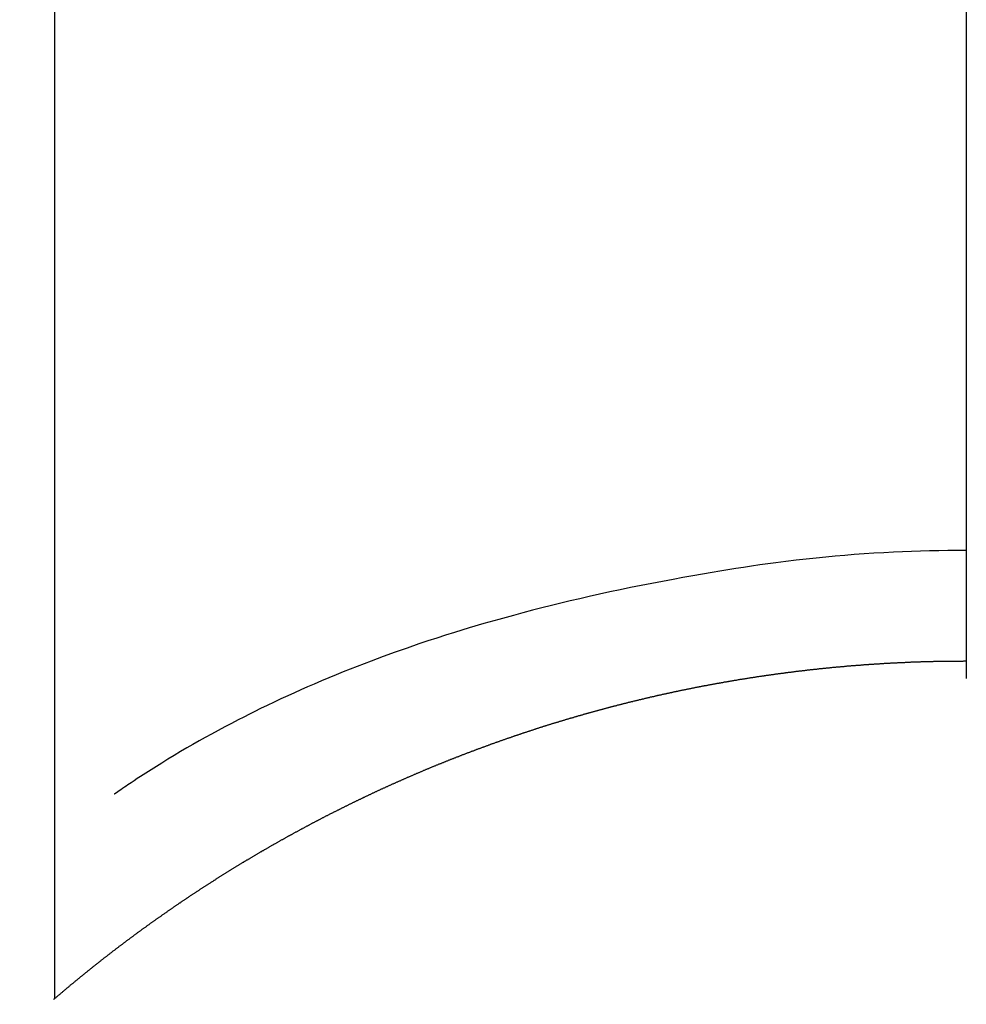
# Model space of a CAD drawing. Extents: x 27948 to 54421, y -11045 to -2175.
# Drawn here: x 44861 to 44868, y -3752 to -3743 of the extents above; entities that cross this region are included whole.
import ezdxf

# ---------------------------------------------------------------- set-up
doc = ezdxf.new("R2010")
doc.units = 0
doc.header["$LTSCALE"] = 50
doc.header["$MEASUREMENT"] = 0
doc.linetypes.add('CENTER2', pattern=[1.125, 0.75, -0.125, 0.125, -0.125])
doc.layers.get('0').update_dxf_attribs({"linetype": 'CONTINUOUS'})
doc.layers.add('150-機器', color=8, linetype='CONTINUOUS')
doc.layers.add('160-文字', color=254, linetype='CONTINUOUS')
doc.styles.add('KH001', font='txt')
doc.dimstyles.new('KH1xx030', dxfattribs={"dimscale": 30, "dimtxt": 2, "dimasz": 0.6, "dimexe": 0.3, "dimexo": 1.2, "dimgap": 0.5, "dimtad": 3, "dimdec": 1, "dimdsep": 46, "dimlunit": 6, "dimtxsty": 'KH001', "dimblk": 'DOT', "dimcen": 1, "dimdle": 1, "dimclrd": 256, "dimclre": 256, "dimclrt": 256, "dimadec": 0, "dimazin": 0, "dimtfac": 1, "dimtdec": 1, "dimtix": 1, "dimtmove": 2, "dimatfit": 3, "dimldrblk": 'CLOSEDBLANK', "dimfxl": 1, "dimtolj": 1, "dimtzin": 0, "dimlwd": -1, "dimlwe": -1, "dimarcsym": 0})

# ---------------------------------------------------------------- blocks, each defined once
blk = doc.blocks.new('F402_H')
at = {"layer": '150-機器', "color": 161, "linetype": 'CENTER2'}
blk.add_line((0, 136.0258), (0, -355.4157), dxfattribs=at)
at = {"layer": '150-機器', "color": 13, "linetype": 'Continuous'}
for p, q in [((-7.5094, -29.1098), (-7.5094, 2.6509)), ((-0.0004, -26.3292), (-0.0004, -26.3302))]:
    blk.add_line(p, q, dxfattribs=at)
for points in [[(-0.0004, -25.4206), (-0.0759, -25.4212), (-0.1515, -25.422), (-0.227, -25.423), (-0.3026, -25.4246), (-0.3766, -25.4266), (-0.4507, -25.4291), (-0.5247, -25.4321), (-0.5988, -25.4355), (-0.6799, -25.4397), (-0.7609, -25.4443), (-0.8419, -25.4496), (-0.9229, -25.4555), (-1.0013, -25.4619), (-1.0796, -25.469), (-1.1578, -25.4765), (-1.2361, -25.4844), (-1.3195, -25.4931), (-1.4028, -25.5022), (-1.486, -25.5119), (-1.5692, -25.5223), (-1.6356, -25.5312), (-1.702, -25.5405), (-1.7683, -25.5502), (-1.8345, -25.5602), (-1.8994, -25.5703), (-1.9642, -25.5806), (-2.029, -25.5912), (-2.0938, -25.6021), (-2.1739, -25.6159), (-2.254, -25.6299), (-2.334, -25.6443), (-2.414, -25.6589), (-2.5018, -25.6753), (-2.5897, -25.692), (-2.6774, -25.7091), (-2.765, -25.7268), (-2.8505, -25.7445), (-2.9358, -25.7627), (-3.021, -25.7814), (-3.1061, -25.8006), (-3.184, -25.8185), (-3.2619, -25.8367), (-3.3396, -25.8554), (-3.4173, -25.8744), (-3.4957, -25.8939), (-3.5741, -25.9139), (-3.6523, -25.9343), (-3.7305, -25.9552), (-3.8521, -25.9886), (-3.9735, -26.0232), (-4.0945, -26.059), (-4.2152, -26.0958), (-4.2887, -26.1188), (-4.3621, -26.1422), (-4.4353, -26.1661), (-4.5084, -26.1905), (-4.6071, -26.2244), (-4.7055, -26.2591), (-4.8036, -26.2947), (-4.9014, -26.3312), (-4.9591, -26.3531), (-5.0168, -26.3754), (-5.0743, -26.398), (-5.1317, -26.4209), (-5.1918, -26.4453), (-5.2517, -26.4701), (-5.3115, -26.4952), (-5.3711, -26.5207), (-5.4259, -26.5444), (-5.4806, -26.5684), (-5.5351, -26.5928), (-5.5895, -26.6174), (-5.6459, -26.6433), (-5.7021, -26.6695), (-5.7581, -26.6961), (-5.8139, -26.7231), (-5.86, -26.7459), (-5.9059, -26.769), (-5.9517, -26.7924), (-5.9975, -26.8159), (-6.053, -26.8446), (-6.1085, -26.8736), (-6.1638, -26.9029), (-6.2189, -26.9326), (-6.2695, -26.9604), (-6.32, -26.9887), (-6.3703, -27.0173), (-6.4203, -27.0463), (-6.4725, -27.0769), (-6.5245, -27.1079), (-6.5762, -27.1392), (-6.6278, -27.1709), (-6.6719, -27.1985), (-6.7158, -27.2263), (-6.7597, -27.2544), (-6.8033, -27.2826), (-6.8291, -27.2995), (-6.8548, -27.3164), (-6.8804, -27.3334), (-6.906, -27.3504), (-6.9208, -27.3603), (-6.9356, -27.3702), (-6.9503, -27.3801), (-6.9649, -27.3903), (-6.9769, -27.3991), (-6.989, -27.4078), (-7.0012, -27.4162), (-7.0138, -27.4243), (-7.015, -27.425), (-7.0162, -27.4258), (-7.0175, -27.4265), (-7.0187, -27.4272)], [(-7.5174, -29.1168), (-7.5134, -29.1128), (-7.5094, -29.1098), (-7.5054, -29.1068), (-7.5015, -29.1028), (-7.4975, -29.0998), (-7.4935, -29.0958), (-7.4895, -29.0928), (-7.4855, -29.0898), (-7.4815, -29.0858), (-7.4775, -29.0829), (-7.4735, -29.0799), (-7.4695, -29.0759), (-7.4656, -29.0729), (-7.4616, -29.0689), (-7.4576, -29.0659), (-7.4536, -29.0629), (-7.4496, -29.0589), (-7.4456, -29.0559), (-7.4416, -29.0519), (-7.4376, -29.0489), (-7.4336, -29.046), (-7.4297, -29.042), (-7.4257, -29.039), (-7.4217, -29.036), (-7.4177, -29.032), (-7.4137, -29.029), (-7.4097, -29.025), (-7.4057, -29.022), (-7.4017, -29.019), (-7.3977, -29.015), (-7.3937, -29.012), (-7.3898, -29.009), (-7.3858, -29.0051), (-7.3818, -29.0021), (-7.3778, -28.9981), (-7.3738, -28.9951), (-7.3698, -28.9921), (-7.3658, -28.9881), (-7.3618, -28.9851), (-7.3568, -28.9821), (-7.3529, -28.9781), (-7.3489, -28.9751), (-7.3449, -28.9721), (-7.3409, -28.9682), (-7.3369, -28.9652), (-7.3329, -28.9622), (-7.3289, -28.9582), (-7.3249, -28.9552), (-7.3209, -28.9522), (-7.3169, -28.9482), (-7.313, -28.9452), (-7.309, -28.9422), (-7.305, -28.9382), (-7.301, -28.9352), (-7.297, -28.9323), (-7.293, -28.9293), (-7.289, -28.9253), (-7.285, -28.9223), (-7.281, -28.9193), (-7.2761, -28.9153), (-7.2721, -28.9123), (-7.2681, -28.9093), (-7.2641, -28.9053), (-7.2601, -28.9023), (-7.2561, -28.8993), (-7.2521, -28.8963), (-7.2481, -28.8924), (-7.2441, -28.8894), (-7.2402, -28.8864), (-7.2362, -28.8824), (-7.2322, -28.8794), (-7.2282, -28.8764), (-7.2232, -28.8734), (-7.2192, -28.8694), (-7.2152, -28.8664), (-7.2112, -28.8634), (-7.2072, -28.8594), (-7.2033, -28.8565), (-7.1993, -28.8535), (-7.1953, -28.8505), (-7.1913, -28.8465), (-7.1873, -28.8435), (-7.1833, -28.8405), (-7.1783, -28.8375), (-7.1743, -28.8335), (-7.1703, -28.8305), (-7.1663, -28.8275), (-7.1624, -28.8245), (-7.1584, -28.8205), (-7.1544, -28.8176), (-7.1504, -28.8146), (-7.1464, -28.8116), (-7.1414, -28.8076), (-7.1374, -28.8046), (-7.1334, -28.8016), (-7.1294, -28.7986), (-7.1255, -28.7946), (-7.1215, -28.7916), (-7.1175, -28.7886), (-7.1135, -28.7856), (-7.1095, -28.7817), (-7.1045, -28.7787), (-7.1005, -28.7757), (-7.0965, -28.7727), (-7.0925, -28.7687), (-7.0886, -28.7657), (-7.0846, -28.7627), (-7.0806, -28.7597), (-7.0756, -28.7567), (-7.0716, -28.7527), (-7.0676, -28.7497), (-7.0636, -28.7467), (-7.0596, -28.7438), (-7.0556, -28.7408), (-7.0517, -28.7368), (-7.0467, -28.7338), (-7.0427, -28.7308), (-7.0387, -28.7278), (-7.0347, -28.7248), (-7.0307, -28.7208), (-7.0267, -28.7178), (-7.0227, -28.7148), (-7.0177, -28.7118), (-7.0138, -28.7088), (-7.0098, -28.7049), (-7.0058, -28.7019), (-7.0018, -28.6989), (-6.9978, -28.6959), (-6.9928, -28.6929), (-6.9888, -28.6899), (-6.9848, -28.6859), (-6.9808, -28.6829), (-6.9769, -28.6799), (-6.9729, -28.6769), (-6.9679, -28.6739), (-6.9639, -28.6709), (-6.9599, -28.667), (-6.9559, -28.664), (-6.9519, -28.661), (-6.9479, -28.658), (-6.9429, -28.655), (-6.939, -28.652), (-6.935, -28.648), (-6.931, -28.645), (-6.927, -28.642), (-6.922, -28.639), (-6.918, -28.636), (-6.914, -28.633), (-6.91, -28.6301), (-6.906, -28.6261), (-6.9011, -28.6231), (-6.8971, -28.6201), (-6.8931, -28.6171), (-6.8891, -28.6141), (-6.8851, -28.6111), (-6.8801, -28.6081), (-6.8761, -28.6051), (-6.8721, -28.6011), (-6.8681, -28.5981), (-6.8642, -28.5951), (-6.8592, -28.5922), (-6.8552, -28.5892), (-6.8512, -28.5862), (-6.8472, -28.5832), (-6.8432, -28.5802), (-6.8382, -28.5772), (-6.8342, -28.5732), (-6.8302, -28.5702), (-6.8263, -28.5672), (-6.8213, -28.5642), (-6.8173, -28.5612), (-6.8133, -28.5582), (-6.8093, -28.5553), (-6.8053, -28.5523), (-6.8003, -28.5493), (-6.7963, -28.5463), (-6.7923, -28.5423), (-6.7884, -28.5393), (-6.7834, -28.5363), (-6.7794, -28.5333), (-6.7754, -28.5303), (-6.7714, -28.5273), (-6.7664, -28.5243), (-6.7624, -28.5213), (-6.7584, -28.5184), (-6.7544, -28.5154), (-6.7495, -28.5124), (-6.7455, -28.5094), (-6.7415, -28.5064), (-6.7375, -28.5034), (-6.7325, -28.4994), (-6.7285, -28.4964), (-6.7245, -28.4934), (-6.7205, -28.4904), (-6.7155, -28.4874), (-6.7116, -28.4844), (-6.7076, -28.4814), (-6.7036, -28.4785), (-6.6986, -28.4755), (-6.6946, -28.4725), (-6.6906, -28.4695), (-6.6866, -28.4665), (-6.6816, -28.4635), (-6.6776, -28.4605), (-6.6737, -28.4575), (-6.6687, -28.4545), (-6.6647, -28.4515), (-6.6607, -28.4485), (-6.6567, -28.4455), (-6.6517, -28.4426), (-6.6477, -28.4396), (-6.6437, -28.4366), (-6.6387, -28.4336), (-6.6348, -28.4306), (-6.6308, -28.4276), (-6.6268, -28.4246), (-6.6218, -28.4216), (-6.6178, -28.4186), (-6.6138, -28.4156), (-6.6088, -28.4126), (-6.6048, -28.4096), (-6.6008, -28.4066), (-6.5969, -28.4037), (-6.5919, -28.4007), (-6.5879, -28.3977), (-6.5839, -28.3947), (-6.5789, -28.3917), (-6.5749, -28.3887), (-6.5709, -28.3857), (-6.5659, -28.3827), (-6.562, -28.3797), (-6.558, -28.3767), (-6.554, -28.3737), (-6.549, -28.3707), (-6.545, -28.3678), (-6.541, -28.3648), (-6.536, -28.3618), (-6.532, -28.3588), (-6.528, -28.3558), (-6.5231, -28.3528), (-6.5191, -28.3498), (-6.5151, -28.3468), (-6.5101, -28.3438), (-6.5061, -28.3408), (-6.5021, -28.3378), (-6.4971, -28.3348), (-6.4931, -28.3318), (-6.4891, -28.3289), (-6.4842, -28.3259), (-6.4802, -28.3229), (-6.4762, -28.3209), (-6.4712, -28.3179), (-6.4672, -28.3149), (-6.4632, -28.3119), (-6.4582, -28.3089), (-6.4542, -28.3059), (-6.4502, -28.3029), (-6.4453, -28.2999), (-6.4413, -28.2969), (-6.4373, -28.2939), (-6.4323, -28.291), (-6.4283, -28.288), (-6.4243, -28.285), (-6.4193, -28.282), (-6.4153, -28.28), (-6.4114, -28.277), (-6.4064, -28.274), (-6.4024, -28.271), (-6.3974, -28.268), (-6.3934, -28.265), (-6.3894, -28.262), (-6.3844, -28.259), (-6.3804, -28.256), (-6.3764, -28.2531), (-6.3715, -28.2501), (-6.3675, -28.2481), (-6.3635, -28.2451), (-6.3585, -28.2421), (-6.3545, -28.2391), (-6.3495, -28.2361), (-6.3455, -28.2331), (-6.3415, -28.2301), (-6.3366, -28.2271), (-6.3326, -28.2251), (-6.3286, -28.2221), (-6.3236, -28.2191), (-6.3196, -28.2162), (-6.3146, -28.2132), (-6.3106, -28.2102), (-6.3066, -28.2072), (-6.3016, -28.2042), (-6.2977, -28.2022), (-6.2927, -28.1992), (-6.2887, -28.1962), (-6.2847, -28.1932), (-6.2797, -28.1902), (-6.2757, -28.1872), (-6.2707, -28.1842), (-6.2667, -28.1822), (-6.2627, -28.1793), (-6.2578, -28.1763), (-6.2538, -28.1733), (-6.2488, -28.1703), (-6.2448, -28.1673), (-6.2408, -28.1653), (-6.2358, -28.1623), (-6.2318, -28.1593), (-6.2268, -28.1563), (-6.2229, -28.1533), (-6.2189, -28.1503), (-6.2139, -28.1483), (-6.2099, -28.1453), (-6.2049, -28.1423), (-6.2009, -28.1394), (-6.1969, -28.1364), (-6.1919, -28.1344), (-6.1879, -28.1314), (-6.183, -28.1284), (-6.179, -28.1254), (-6.174, -28.1224), (-6.17, -28.1194), (-6.166, -28.1174), (-6.161, -28.1144), (-6.157, -28.1114), (-6.152, -28.1084), (-6.1481, -28.1054), (-6.1431, -28.1035), (-6.1391, -28.1005), (-6.1351, -28.0975), (-6.1301, -28.0945), (-6.1261, -28.0925), (-6.1211, -28.0895), (-6.1171, -28.0865), (-6.1121, -28.0835), (-6.1082, -28.0805), (-6.1032, -28.0785), (-6.0992, -28.0755), (-6.0952, -28.0725), (-6.0902, -28.0695), (-6.0862, -28.0675), (-6.0812, -28.0646), (-6.0772, -28.0616), (-6.0723, -28.0586), (-6.0683, -28.0566), (-6.0633, -28.0536), (-6.0593, -28.0506), (-6.0543, -28.0476), (-6.0503, -28.0456), (-6.0463, -28.0426), (-6.0413, -28.0396), (-6.0373, -28.0366), (-6.0324, -28.0346), (-6.0284, -28.0316), (-6.0234, -28.0286), (-6.0194, -28.0257), (-6.0144, -28.0237), (-6.0104, -28.0207), (-6.0054, -28.0177), (-6.0014, -28.0147), (-5.9965, -28.0127), (-5.9925, -28.0097), (-5.9875, -28.0067), (-5.9835, -28.0047), (-5.9795, -28.0017), (-5.9745, -27.9987), (-5.9705, -27.9957), (-5.9655, -27.9937), (-5.9615, -27.9908), (-5.9566, -27.9878), (-5.9526, -27.9858), (-5.9476, -27.9828), (-5.9436, -27.9798), (-5.9386, -27.9768), (-5.9346, -27.9748), (-5.9296, -27.9718), (-5.9256, -27.9688), (-5.9207, -27.9668), (-5.9167, -27.9638), (-5.9117, -27.9608), (-5.9077, -27.9588), (-5.9027, -27.9558), (-5.8987, -27.9529), (-5.8937, -27.9509), (-5.8897, -27.9479), (-5.8847, -27.9449), (-5.8808, -27.9429), (-5.8758, -27.9399), (-5.8718, -27.9369), (-5.8668, -27.9349), (-5.8628, -27.9319), (-5.8578, -27.9289), (-5.8538, -27.9269), (-5.8488, -27.9239), (-5.8449, -27.9209), (-5.8399, -27.9189), (-5.8359, -27.9159), (-5.8309, -27.913), (-5.8259, -27.911), (-5.8219, -27.908), (-5.8169, -27.905), (-5.8129, -27.903), (-5.808, -27.9), (-5.804, -27.898), (-5.799, -27.895), (-5.795, -27.892), (-5.79, -27.89), (-5.786, -27.887), (-5.781, -27.884), (-5.777, -27.882), (-5.772, -27.879), (-5.7681, -27.8761), (-5.7631, -27.8741), (-5.7591, -27.8711), (-5.7541, -27.8691), (-5.7491, -27.8661), (-5.7451, -27.8631), (-5.7401, -27.8611), (-5.7361, -27.8581), (-5.7312, -27.8561), (-5.7272, -27.8531), (-5.7222, -27.8501), (-5.7182, -27.8481), (-5.7132, -27.8451), (-5.7092, -27.8431), (-5.7042, -27.8402), (-5.6992, -27.8372), (-5.6953, -27.8352), (-5.6903, -27.8322), (-5.6863, -27.8302), (-5.6813, -27.8272), (-5.6773, -27.8252), (-5.6723, -27.8222), (-5.6683, -27.8192), (-5.6633, -27.8172), (-5.6584, -27.8142), (-5.6544, -27.8122), (-5.6494, -27.8092), (-5.6454, -27.8072), (-5.6404, -27.8042), (-5.6364, -27.8013), (-5.6314, -27.7993), (-5.6264, -27.7963), (-5.6224, -27.7943), (-5.6175, -27.7913), (-5.6135, -27.7893), (-5.6085, -27.7863), (-5.6045, -27.7843), (-5.5995, -27.7813), (-5.5945, -27.7783), (-5.5905, -27.7763), (-5.5855, -27.7733), (-5.5816, -27.7713), (-5.5766, -27.7683), (-5.5716, -27.7663), (-5.5676, -27.7634), (-5.5626, -27.7614), (-5.5586, -27.7584), (-5.5536, -27.7564), (-5.5486, -27.7534), (-5.5447, -27.7514), (-5.5397, -27.7484), (-5.5357, -27.7464), (-5.5307, -27.7434), (-5.5267, -27.7414), (-5.5217, -27.7384), (-5.5167, -27.7364), (-5.5127, -27.7334), (-5.5077, -27.7314), (-5.5038, -27.7284), (-5.4988, -27.7265), (-5.4938, -27.7235), (-5.4898, -27.7215), (-5.4848, -27.7185), (-5.4798, -27.7165), (-5.4758, -27.7135), (-5.4708, -27.7115), (-5.4669, -27.7085), (-5.4619, -27.7065), (-5.4569, -27.7035), (-5.4529, -27.7015), (-5.4479, -27.6985), (-5.4439, -27.6965), (-5.4389, -27.6935), (-5.4339, -27.6915), (-5.43, -27.6886), (-5.425, -27.6866), (-5.42, -27.6836), (-5.416, -27.6816), (-5.411, -27.6786), (-5.407, -27.6766), (-5.402, -27.6746), (-5.397, -27.6716), (-5.3931, -27.6696), (-5.3881, -27.6666), (-5.3831, -27.6646), (-5.3791, -27.6616), (-5.3741, -27.6596), (-5.3701, -27.6566), (-5.3651, -27.6546), (-5.3601, -27.6526), (-5.3562, -27.6497), (-5.3512, -27.6477), (-5.3462, -27.6447), (-5.3422, -27.6427), (-5.3372, -27.6397), (-5.3322, -27.6377), (-5.3282, -27.6357), (-5.3232, -27.6327), (-5.3183, -27.6307), (-5.3143, -27.6277), (-5.3093, -27.6257), (-5.3043, -27.6227), (-5.3003, -27.6207), (-5.2953, -27.6187), (-5.2913, -27.6157), (-5.2863, -27.6138), (-5.2814, -27.6108), (-5.2774, -27.6088), (-5.2724, -27.6068), (-5.2674, -27.6038), (-5.2634, -27.6018), (-5.2584, -27.5998), (-5.2534, -27.5968), (-5.2494, -27.5948), (-5.2444, -27.5918), (-5.2395, -27.5898), (-5.2355, -27.5878), (-5.2305, -27.5848), (-5.2255, -27.5828), (-5.2215, -27.5798), (-5.2165, -27.5778), (-5.2115, -27.5759), (-5.2075, -27.5729), (-5.2026, -27.5709), (-5.1976, -27.5689), (-5.1936, -27.5659), (-5.1886, -27.5639), (-5.1836, -27.5619), (-5.1786, -27.5589), (-5.1746, -27.5569), (-5.1696, -27.5549), (-5.1647, -27.5519), (-5.1607, -27.5499), (-5.1557, -27.5469), (-5.1507, -27.5449), (-5.1467, -27.5429), (-5.1417, -27.5399), (-5.1367, -27.538), (-5.1327, -27.536), (-5.1278, -27.533), (-5.1228, -27.531), (-5.1188, -27.529), (-5.1138, -27.526), (-5.1088, -27.524), (-5.1038, -27.522), (-5.0998, -27.52), (-5.0948, -27.517), (-5.0899, -27.515), (-5.0859, -27.513), (-5.0809, -27.51), (-5.0759, -27.508), (-5.0719, -27.506), (-5.0669, -27.503), (-5.0619, -27.501), (-5.0569, -27.4991), (-5.053, -27.4961), (-5.048, -27.4941), (-5.043, -27.4921), (-5.039, -27.4901), (-5.034, -27.4871), (-5.029, -27.4851), (-5.024, -27.4831), (-5.02, -27.4801), (-5.0151, -27.4781), (-5.0101, -27.4761), (-5.0061, -27.4741), (-5.0011, -27.4711), (-4.9961, -27.4691), (-4.9911, -27.4671), (-4.9871, -27.4651), (-4.9821, -27.4622), (-4.9772, -27.4602), (-4.9732, -27.4582), (-4.9682, -27.4562), (-4.9632, -27.4532), (-4.9582, -27.4512), (-4.9542, -27.4492), (-4.9492, -27.4472), (-4.9442, -27.4442), (-4.9393, -27.4422), (-4.9353, -27.4402), (-4.9303, -27.4382), (-4.9253, -27.4352), (-4.9203, -27.4332), (-4.9163, -27.4312), (-4.9113, -27.4292), (-4.9063, -27.4262), (-4.9014, -27.4243), (-4.8974, -27.4223), (-4.8924, -27.4203), (-4.8874, -27.4173), (-4.8834, -27.4153), (-4.8784, -27.4133), (-4.8734, -27.4113), (-4.8684, -27.4093), (-4.8645, -27.4063), (-4.8595, -27.4043), (-4.8545, -27.4023), (-4.8495, -27.4003), (-4.8455, -27.3983), (-4.8405, -27.3953), (-4.8355, -27.3933), (-4.8305, -27.3913), (-4.8256, -27.3893), (-4.8216, -27.3874), (-4.8166, -27.3844), (-4.8116, -27.3824), (-4.8066, -27.3804), (-4.8026, -27.3784), (-4.7976, -27.3764), (-4.7926, -27.3744), (-4.7877, -27.3714), (-4.7837, -27.3694), (-4.7787, -27.3674), (-4.7737, -27.3654), (-4.7687, -27.3634), (-4.7647, -27.3604), (-4.7597, -27.3584), (-4.7547, -27.3564), (-4.7498, -27.3544), (-4.7448, -27.3524), (-4.7408, -27.3504), (-4.7358, -27.3485), (-4.7308, -27.3455), (-4.7258, -27.3435), (-4.7218, -27.3415), (-4.7168, -27.3395), (-4.7119, -27.3375), (-4.7069, -27.3355), (-4.7019, -27.3335), (-4.6979, -27.3305), (-4.6929, -27.3285), (-4.6879, -27.3265), (-4.6829, -27.3245), (-4.6789, -27.3225), (-4.674, -27.3205), (-4.669, -27.3185), (-4.664, -27.3165), (-4.659, -27.3135), (-4.655, -27.3116), (-4.65, -27.3096), (-4.645, -27.3076), (-4.6401, -27.3056), (-4.6351, -27.3036), (-4.6311, -27.3016), (-4.6261, -27.2996), (-4.6211, -27.2976), (-4.6161, -27.2946), (-4.6111, -27.2926), (-4.6071, -27.2906), (-4.6022, -27.2886), (-4.5972, -27.2866), (-4.5922, -27.2846), (-4.5872, -27.2826), (-4.5832, -27.2806), (-4.5782, -27.2786), (-4.5732, -27.2766), (-4.5682, -27.2747), (-4.5633, -27.2727), (-4.5593, -27.2697), (-4.5543, -27.2677), (-4.5493, -27.2657), (-4.5443, -27.2637), (-4.5393, -27.2617), (-4.5343, -27.2597), (-4.5303, -27.2577), (-4.5254, -27.2557), (-4.5204, -27.2537), (-4.5154, -27.2517), (-4.5104, -27.2497), (-4.5064, -27.2477), (-4.5014, -27.2457), (-4.4964, -27.2437), (-4.4914, -27.2417), (-4.4865, -27.2397), (-4.4815, -27.2377), (-4.4775, -27.2358), (-4.4725, -27.2338), (-4.4675, -27.2308), (-4.4625, -27.2288), (-4.4575, -27.2268), (-4.4525, -27.2248), (-4.4486, -27.2228), (-4.4436, -27.2208), (-4.4386, -27.2188), (-4.4336, -27.2168), (-4.4286, -27.2148), (-4.4236, -27.2128), (-4.4196, -27.2108), (-4.4147, -27.2088), (-4.4097, -27.2068), (-4.4047, -27.2048), (-4.3997, -27.2028), (-4.3947, -27.2008), (-4.3907, -27.1989), (-4.3857, -27.1969), (-4.3807, -27.1949), (-4.3758, -27.1929), (-4.3708, -27.1909), (-4.3658, -27.1889), (-4.3608, -27.1869), (-4.3568, -27.1849), (-4.3518, -27.1829), (-4.3468, -27.1809), (-4.3418, -27.1789), (-4.3369, -27.1779), (-4.3319, -27.1759), (-4.3269, -27.1739), (-4.3229, -27.1719), (-4.3179, -27.1699), (-4.3129, -27.1679), (-4.3079, -27.1659), (-4.3029, -27.1639), (-4.298, -27.1619), (-4.293, -27.16), (-4.289, -27.158), (-4.284, -27.156), (-4.279, -27.154), (-4.274, -27.152), (-4.269, -27.15), (-4.264, -27.148), (-4.2591, -27.146), (-4.2551, -27.144), (-4.2501, -27.142), (-4.2451, -27.14), (-4.2401, -27.139), (-4.2351, -27.137), (-4.2301, -27.135), (-4.2252, -27.133), (-4.2202, -27.131), (-4.2162, -27.129), (-4.2112, -27.127), (-4.2062, -27.125), (-4.2012, -27.1231), (-4.1962, -27.1211), (-4.1912, -27.1191), (-4.1863, -27.1171), (-4.1813, -27.1161), (-4.1763, -27.1141), (-4.1723, -27.1121), (-4.1673, -27.1101), (-4.1623, -27.1081), (-4.1573, -27.1061), (-4.1523, -27.1041), (-4.1474, -27.1021), (-4.1424, -27.1001), (-4.1374, -27.0991), (-4.1334, -27.0971), (-4.1284, -27.0951), (-4.1234, -27.0931), (-4.1184, -27.0911), (-4.1134, -27.0891), (-4.1085, -27.0871), (-4.1035, -27.0852), (-4.0985, -27.0842), (-4.0935, -27.0822), (-4.0885, -27.0802), (-4.0845, -27.0782), (-4.0795, -27.0762), (-4.0746, -27.0742), (-4.0696, -27.0722), (-4.0646, -27.0712), (-4.0596, -27.0692), (-4.0546, -27.0672), (-4.0496, -27.0652), (-4.0446, -27.0632), (-4.0396, -27.0612), (-4.0357, -27.0602), (-4.0307, -27.0582), (-4.0257, -27.0562), (-4.0207, -27.0542), (-4.0157, -27.0522), (-4.0107, -27.0502), (-4.0057, -27.0492), (-4.0007, -27.0473), (-3.9958, -27.0453), (-3.9908, -27.0433), (-3.9858, -27.0413), (-3.9808, -27.0403), (-3.9768, -27.0383), (-3.9718, -27.0363), (-3.9668, -27.0343), (-3.9619, -27.0323), (-3.9569, -27.0313), (-3.9519, -27.0293), (-3.9469, -27.0273), (-3.9419, -27.0253), (-3.9369, -27.0233), (-3.9319, -27.0223), (-3.9269, -27.0203), (-3.922, -27.0183), (-3.918, -27.0163), (-3.913, -27.0143), (-3.908, -27.0133), (-3.903, -27.0113), (-3.898, -27.0094), (-3.893, -27.0074), (-3.888, -27.0064), (-3.8831, -27.0044), (-3.8781, -27.0024), (-3.8731, -27.0004), (-3.8681, -26.9994), (-3.8631, -26.9974), (-3.8581, -26.9954), (-3.8531, -26.9934), (-3.8482, -26.9924), (-3.8442, -26.9904), (-3.8392, -26.9884), (-3.8342, -26.9864), (-3.8292, -26.9854), (-3.8242, -26.9834), (-3.8192, -26.9814), (-3.8142, -26.9794), (-3.8093, -26.9784), (-3.8043, -26.9764), (-3.7993, -26.9744), (-3.7943, -26.9725), (-3.7893, -26.9715), (-3.7843, -26.9695), (-3.7793, -26.9675), (-3.7743, -26.9665), (-3.7694, -26.9645), (-3.7644, -26.9625), (-3.7594, -26.9605), (-3.7544, -26.9595), (-3.7504, -26.9575), (-3.7454, -26.9555), (-3.7404, -26.9545), (-3.7355, -26.9525), (-3.7305, -26.9505), (-3.7255, -26.9495), (-3.7205, -26.9475), (-3.7155, -26.9455), (-3.7105, -26.9435), (-3.7055, -26.9425), (-3.7005, -26.9405), (-3.6956, -26.9385), (-3.6906, -26.9375), (-3.6856, -26.9356), (-3.6806, -26.9336), (-3.6756, -26.9326), (-3.6706, -26.9306), (-3.6656, -26.9286), (-3.6607, -26.9276), (-3.6557, -26.9256), (-3.6507, -26.9236), (-3.6457, -26.9226), (-3.6407, -26.9206), (-3.6357, -26.9186), (-3.6307, -26.9176), (-3.6257, -26.9156), (-3.6208, -26.9146), (-3.6158, -26.9126), (-3.6118, -26.9106), (-3.6068, -26.9096), (-3.6018, -26.9076), (-3.5968, -26.9056), (-3.5918, -26.9046), (-3.5868, -26.9026), (-3.5819, -26.9006), (-3.5769, -26.8996), (-3.5719, -26.8977), (-3.5669, -26.8967), (-3.5619, -26.8947), (-3.5569, -26.8927), (-3.5519, -26.8917), (-3.547, -26.8897), (-3.542, -26.8877), (-3.537, -26.8867), (-3.532, -26.8847), (-3.527, -26.8837), (-3.522, -26.8817), (-3.517, -26.8797), (-3.512, -26.8787), (-3.5071, -26.8767), (-3.5021, -26.8757), (-3.4971, -26.8737), (-3.4921, -26.8727), (-3.4871, -26.8707), (-3.4821, -26.8687), (-3.4771, -26.8677), (-3.4722, -26.8657), (-3.4672, -26.8647), (-3.4622, -26.8627), (-3.4572, -26.8607), (-3.4522, -26.8598), (-3.4472, -26.8578), (-3.4422, -26.8568), (-3.4372, -26.8548), (-3.4323, -26.8538), (-3.4273, -26.8518), (-3.4223, -26.8508), (-3.4173, -26.8488), (-3.4123, -26.8468), (-3.4073, -26.8458), (-3.4023, -26.8438), (-3.3973, -26.8428), (-3.3924, -26.8408), (-3.3874, -26.8398), (-3.3824, -26.8378), (-3.3774, -26.8368), (-3.3724, -26.8348), (-3.3674, -26.8338), (-3.3624, -26.8318), (-3.3575, -26.8308), (-3.3525, -26.8288), (-3.3475, -26.8268), (-3.3425, -26.8258), (-3.3375, -26.8238), (-3.3325, -26.8228), (-3.3275, -26.8209), (-3.3225, -26.8199), (-3.3176, -26.8179), (-3.3126, -26.8169), (-3.3076, -26.8149), (-3.3026, -26.8139), (-3.2976, -26.8119), (-3.2926, -26.8109), (-3.2876, -26.8089), (-3.2827, -26.8079), (-3.2777, -26.8059), (-3.2727, -26.8049), (-3.2667, -26.8029), (-3.2617, -26.8019), (-3.2567, -26.7999), (-3.2517, -26.7989), (-3.2467, -26.7979), (-3.2418, -26.7959), (-3.2368, -26.7949), (-3.2318, -26.7929), (-3.2268, -26.7919), (-3.2218, -26.7899), (-3.2168, -26.7889), (-3.2118, -26.7869), (-3.2069, -26.7859), (-3.2019, -26.784), (-3.1969, -26.783), (-3.1919, -26.781), (-3.1869, -26.78), (-3.1819, -26.779), (-3.1769, -26.777), (-3.1719, -26.776), (-3.167, -26.774), (-3.162, -26.773), (-3.157, -26.771), (-3.152, -26.77), (-3.147, -26.768), (-3.142, -26.767), (-3.137, -26.766), (-3.1321, -26.764), (-3.1271, -26.763), (-3.1221, -26.761), (-3.1161, -26.76), (-3.1111, -26.759), (-3.1061, -26.757), (-3.1011, -26.756), (-3.0961, -26.754), (-3.0912, -26.753), (-3.0862, -26.751), (-3.0812, -26.75), (-3.0762, -26.749), (-3.0712, -26.7471), (-3.0662, -26.7461), (-3.0612, -26.7441), (-3.0563, -26.7431), (-3.0513, -26.7421), (-3.0463, -26.7401), (-3.0413, -26.7391), (-3.0363, -26.7381), (-3.0313, -26.7361), (-3.0263, -26.7351), (-3.0213, -26.7331), (-3.0154, -26.7321), (-3.0104, -26.7311), (-3.0054, -26.7291), (-3.0004, -26.7281), (-2.9954, -26.7271), (-2.9904, -26.7251), (-2.9854, -26.7241), (-2.9805, -26.7231), (-2.9755, -26.7211), (-2.9705, -26.7201), (-2.9655, -26.7181), (-2.9605, -26.7171), (-2.9555, -26.7161), (-2.9505, -26.7141), (-2.9455, -26.7131), (-2.9406, -26.7121), (-2.9346, -26.7101), (-2.9296, -26.7092), (-2.9246, -26.7082), (-2.9196, -26.7062), (-2.9146, -26.7052), (-2.9096, -26.7042), (-2.9047, -26.7022), (-2.8997, -26.7012), (-2.8947, -26.7002), (-2.8897, -26.6992), (-2.8847, -26.6972), (-2.8797, -26.6962), (-2.8747, -26.6952), (-2.8697, -26.6932), (-2.8648, -26.6922), (-2.8588, -26.6912), (-2.8538, -26.6892), (-2.8488, -26.6882), (-2.8438, -26.6872), (-2.8388, -26.6862), (-2.8338, -26.6842), (-2.8289, -26.6832), (-2.8239, -26.6822), (-2.8189, -26.6802), (-2.8139, -26.6792), (-2.8089, -26.6782), (-2.8039, -26.6772), (-2.7979, -26.6752), (-2.793, -26.6742), (-2.788, -26.6732), (-2.783, -26.6713), (-2.778, -26.6703), (-2.773, -26.6693), (-2.768, -26.6683), (-2.763, -26.6663), (-2.758, -26.6653), (-2.7531, -26.6643), (-2.7481, -26.6633), (-2.7431, -26.6613), (-2.7371, -26.6603), (-2.7321, -26.6593), (-2.7271, -26.6583), (-2.7221, -26.6563), (-2.7172, -26.6553), (-2.7122, -26.6543), (-2.7072, -26.6533), (-2.7022, -26.6523), (-2.6972, -26.6503), (-2.6922, -26.6493), (-2.6872, -26.6483), (-2.6812, -26.6473), (-2.6763, -26.6453), (-2.6713, -26.6443), (-2.6663, -26.6433), (-2.6613, -26.6423), (-2.6563, -26.6413), (-2.6513, -26.6393), (-2.6463, -26.6383), (-2.6414, -26.6373), (-2.6364, -26.6363), (-2.6304, -26.6353), (-2.6254, -26.6334), (-2.6204, -26.6324), (-2.6154, -26.6314), (-2.6104, -26.6304), (-2.6055, -26.6294), (-2.6005, -26.6274), (-2.5955, -26.6264), (-2.5905, -26.6254), (-2.5855, -26.6244), (-2.5795, -26.6234), (-2.5745, -26.6224), (-2.5695, -26.6204), (-2.5646, -26.6194), (-2.5596, -26.6184), (-2.5546, -26.6174), (-2.5496, -26.6164), (-2.5446, -26.6154), (-2.5396, -26.6134), (-2.5336, -26.6124), (-2.5287, -26.6114), (-2.5237, -26.6104), (-2.5187, -26.6094), (-2.5137, -26.6084), (-2.5087, -26.6074), (-2.5037, -26.6054), (-2.4987, -26.6044), (-2.4937, -26.6034), (-2.4878, -26.6024), (-2.4828, -26.6014), (-2.4778, -26.6004), (-2.4728, -26.5994), (-2.4678, -26.5984), (-2.4628, -26.5965), (-2.4578, -26.5955), (-2.4529, -26.5945), (-2.4479, -26.5935), (-2.4419, -26.5925), (-2.4369, -26.5915), (-2.4319, -26.5905), (-2.4269, -26.5895), (-2.4219, -26.5885), (-2.417, -26.5865), (-2.412, -26.5855), (-2.407, -26.5845), (-2.401, -26.5835), (-2.396, -26.5825), (-2.391, -26.5815), (-2.386, -26.5805), (-2.381, -26.5795), (-2.3761, -26.5785), (-2.3711, -26.5775), (-2.3661, -26.5765), (-2.3601, -26.5745), (-2.3551, -26.5735), (-2.3501, -26.5725), (-2.3451, -26.5715), (-2.3402, -26.5705), (-2.3352, -26.5695), (-2.3302, -26.5685), (-2.3242, -26.5675), (-2.3192, -26.5665), (-2.3142, -26.5655), (-2.3092, -26.5645), (-2.3042, -26.5635), (-2.2993, -26.5625), (-2.2943, -26.5615), (-2.2893, -26.5605), (-2.2833, -26.5595), (-2.2783, -26.5586), (-2.2733, -26.5576), (-2.2683, -26.5566), (-2.2634, -26.5556), (-2.2584, -26.5536), (-2.2534, -26.5526), (-2.2474, -26.5516), (-2.2424, -26.5506), (-2.2374, -26.5496), (-2.2324, -26.5486), (-2.2275, -26.5476), (-2.2225, -26.5466), (-2.2175, -26.5456), (-2.2115, -26.5446), (-2.2065, -26.5436), (-2.2015, -26.5426), (-2.1965, -26.5416), (-2.1915, -26.5406), (-2.1866, -26.5396), (-2.1816, -26.5386), (-2.1756, -26.5376), (-2.1706, -26.5366), (-2.1656, -26.5356), (-2.1606, -26.5346), (-2.1556, -26.5336), (-2.1507, -26.5326), (-2.1457, -26.5316), (-2.1397, -26.5316), (-2.1347, -26.5306), (-2.1297, -26.5296), (-2.1247, -26.5286), (-2.1197, -26.5276), (-2.1148, -26.5266), (-2.1098, -26.5256), (-2.1038, -26.5246), (-2.0988, -26.5236), (-2.0938, -26.5226), (-2.0888, -26.5216), (-2.0838, -26.5207), (-2.0788, -26.5197), (-2.0739, -26.5187), (-2.0679, -26.5177), (-2.0629, -26.5167), (-2.0579, -26.5157), (-2.0529, -26.5147), (-2.0479, -26.5137), (-2.0429, -26.5127), (-2.037, -26.5127), (-2.032, -26.5117), (-2.027, -26.5107), (-2.022, -26.5097), (-2.017, -26.5087), (-2.012, -26.5077), (-2.006, -26.5067), (-2.0011, -26.5057), (-1.9961, -26.5047), (-1.9911, -26.5037), (-1.9861, -26.5027), (-1.9811, -26.5017), (-1.9761, -26.5017), (-1.9701, -26.5007), (-1.9651, -26.4997), (-1.9602, -26.4987), (-1.9552, -26.4977), (-1.9502, -26.4967), (-1.9452, -26.4957), (-1.9392, -26.4947), (-1.9342, -26.4937), (-1.9292, -26.4937), (-1.9243, -26.4927), (-1.9193, -26.4917), (-1.9143, -26.4907), (-1.9083, -26.4897), (-1.9033, -26.4887), (-1.8983, -26.4877), (-1.8933, -26.4877), (-1.8884, -26.4867), (-1.8834, -26.4857), (-1.8774, -26.4847), (-1.8724, -26.4837), (-1.8674, -26.4828), (-1.8624, -26.4818), (-1.8574, -26.4818), (-1.8524, -26.4808), (-1.8465, -26.4798), (-1.8415, -26.4788), (-1.8365, -26.4778), (-1.8315, -26.4768), (-1.8265, -26.4768), (-1.8215, -26.4758), (-1.8155, -26.4748), (-1.8106, -26.4738), (-1.8056, -26.4728), (-1.8006, -26.4718), (-1.7956, -26.4718), (-1.7896, -26.4708), (-1.7846, -26.4698), (-1.7796, -26.4688), (-1.7747, -26.4678), (-1.7697, -26.4678), (-1.7647, -26.4668), (-1.7587, -26.4658), (-1.7537, -26.4648), (-1.7487, -26.4638), (-1.7437, -26.4638), (-1.7388, -26.4628), (-1.7338, -26.4618), (-1.7278, -26.4608), (-1.7228, -26.4598), (-1.7178, -26.4598), (-1.7128, -26.4588), (-1.7078, -26.4578), (-1.7018, -26.4568), (-1.6969, -26.4568), (-1.6919, -26.4558), (-1.6869, -26.4548), (-1.6819, -26.4538), (-1.6769, -26.4528), (-1.6709, -26.4528), (-1.6659, -26.4518), (-1.661, -26.4508), (-1.656, -26.4498), (-1.651, -26.4498), (-1.645, -26.4488), (-1.64, -26.4478), (-1.635, -26.4468), (-1.63, -26.4468), (-1.6251, -26.4458), (-1.6191, -26.4449), (-1.6141, -26.4439), (-1.6091, -26.4439), (-1.6041, -26.4429), (-1.5991, -26.4419), (-1.5941, -26.4419), (-1.5882, -26.4409), (-1.5832, -26.4399), (-1.5782, -26.4389), (-1.5732, -26.4389), (-1.5682, -26.4379), (-1.5622, -26.4369), (-1.5572, -26.4369), (-1.5522, -26.4359), (-1.5473, -26.4349), (-1.5423, -26.4339), (-1.5363, -26.4339), (-1.5313, -26.4329), (-1.5263, -26.4319), (-1.5213, -26.4319), (-1.5163, -26.4309), (-1.5104, -26.4299), (-1.5054, -26.4299), (-1.5004, -26.4289), (-1.4954, -26.4279), (-1.4904, -26.4279), (-1.4854, -26.4269), (-1.4794, -26.4259), (-1.4745, -26.4259), (-1.4695, -26.4249), (-1.4645, -26.4239), (-1.4595, -26.4239), (-1.4535, -26.4229), (-1.4485, -26.4219), (-1.4435, -26.4219), (-1.4385, -26.4209), (-1.4336, -26.4199), (-1.4276, -26.4199), (-1.4226, -26.4189), (-1.4176, -26.4179), (-1.4126, -26.4179), (-1.4076, -26.4169), (-1.4016, -26.4159), (-1.3967, -26.4159), (-1.3917, -26.4149), (-1.3867, -26.4139), (-1.3817, -26.4139), (-1.3757, -26.4129), (-1.3707, -26.4129), (-1.3657, -26.4119), (-1.3608, -26.4109), (-1.3558, -26.4109), (-1.3498, -26.4099), (-1.3448, -26.4089), (-1.3398, -26.4089), (-1.3348, -26.408), (-1.3298, -26.408), (-1.3239, -26.407), (-1.3189, -26.406), (-1.3139, -26.406), (-1.3089, -26.405), (-1.3039, -26.405), (-1.2979, -26.404), (-1.2929, -26.403), (-1.2879, -26.403), (-1.283, -26.402), (-1.277, -26.402), (-1.272, -26.401), (-1.267, -26.401), (-1.262, -26.4), (-1.257, -26.399), (-1.251, -26.399), (-1.2461, -26.398), (-1.2411, -26.398), (-1.2361, -26.397), (-1.2311, -26.397), (-1.2251, -26.396), (-1.2201, -26.395), (-1.2151, -26.395), (-1.2102, -26.394), (-1.2052, -26.394), (-1.1992, -26.393), (-1.1942, -26.393), (-1.1892, -26.392), (-1.1842, -26.392), (-1.1792, -26.391), (-1.1733, -26.391), (-1.1683, -26.39), (-1.1633, -26.39), (-1.1583, -26.389), (-1.1523, -26.388), (-1.1473, -26.388), (-1.1423, -26.387), (-1.1373, -26.387), (-1.1324, -26.386), (-1.1264, -26.386), (-1.1214, -26.385), (-1.1164, -26.385), (-1.1114, -26.384), (-1.1064, -26.384), (-1.1004, -26.383), (-1.0955, -26.383), (-1.0905, -26.382), (-1.0855, -26.382), (-1.0795, -26.381), (-1.0745, -26.381), (-1.0695, -26.38), (-1.0645, -26.38), (-1.0596, -26.379), (-1.0536, -26.379), (-1.0486, -26.378), (-1.0436, -26.378), (-1.0386, -26.378), (-1.0336, -26.377), (-1.0276, -26.377), (-1.0227, -26.376), (-1.0177, -26.376), (-1.0127, -26.375), (-1.0067, -26.375), (-1.0017, -26.374), (-0.9967, -26.374), (-0.9917, -26.373), (-0.9867, -26.373), (-0.9808, -26.372), (-0.9758, -26.372), (-0.9708, -26.372), (-0.9658, -26.371), (-0.9598, -26.371), (-0.9548, -26.3701), (-0.9498, -26.3701), (-0.9449, -26.3691), (-0.9399, -26.3691), (-0.9339, -26.3691), (-0.9289, -26.3681), (-0.9239, -26.3681), (-0.9189, -26.3671), (-0.9129, -26.3671), (-0.908, -26.3661), (-0.903, -26.3661), (-0.898, -26.3661), (-0.893, -26.3651), (-0.887, -26.3651), (-0.882, -26.3641), (-0.877, -26.3641), (-0.8721, -26.3641), (-0.8661, -26.3631), (-0.8611, -26.3631), (-0.8561, -26.3621), (-0.8511, -26.3621), (-0.8461, -26.3621), (-0.8401, -26.3611), (-0.8351, -26.3611), (-0.8302, -26.3611), (-0.8252, -26.3601), (-0.8192, -26.3601), (-0.8142, -26.3591), (-0.8092, -26.3591), (-0.8042, -26.3591), (-0.7992, -26.3581), (-0.7933, -26.3581), (-0.7883, -26.3581), (-0.7833, -26.3571), (-0.7783, -26.3571), (-0.7723, -26.3561), (-0.7673, -26.3561), (-0.7623, -26.3561), (-0.7574, -26.3551), (-0.7514, -26.3551), (-0.7464, -26.3551), (-0.7414, -26.3541), (-0.7364, -26.3541), (-0.7314, -26.3541), (-0.7254, -26.3531), (-0.7205, -26.3531), (-0.7155, -26.3531), (-0.7105, -26.3521), (-0.7045, -26.3521), (-0.6995, -26.3521), (-0.6945, -26.3511), (-0.6895, -26.3511), (-0.6845, -26.3511), (-0.6786, -26.3511), (-0.6736, -26.3501), (-0.6686, -26.3501), (-0.6636, -26.3501), (-0.6576, -26.3491), (-0.6526, -26.3491), (-0.6476, -26.3491), (-0.6427, -26.3481), (-0.6367, -26.3481), (-0.6317, -26.3481), (-0.6267, -26.3481), (-0.6217, -26.3471), (-0.6167, -26.3471), (-0.6107, -26.3471), (-0.6058, -26.3461), (-0.6008, -26.3461), (-0.5958, -26.3461), (-0.5898, -26.3461), (-0.5848, -26.3451), (-0.5798, -26.3451), (-0.5748, -26.3451), (-0.5689, -26.3451), (-0.5639, -26.3441), (-0.5589, -26.3441), (-0.5539, -26.3441), (-0.5479, -26.3441), (-0.5429, -26.3431), (-0.5379, -26.3431), (-0.5329, -26.3431), (-0.528, -26.3431), (-0.522, -26.3421), (-0.517, -26.3421), (-0.512, -26.3421), (-0.507, -26.3421), (-0.501, -26.3411), (-0.496, -26.3411), (-0.4911, -26.3411), (-0.4861, -26.3411), (-0.4801, -26.3411), (-0.4751, -26.3401), (-0.4701, -26.3401), (-0.4651, -26.3401), (-0.4601, -26.3401), (-0.4542, -26.3391), (-0.4492, -26.3391), (-0.4442, -26.3391), (-0.4392, -26.3391), (-0.4332, -26.3391), (-0.4282, -26.3381), (-0.4232, -26.3381), (-0.4183, -26.3381), (-0.4123, -26.3381), (-0.4073, -26.3381), (-0.4023, -26.3381), (-0.3973, -26.3371), (-0.3913, -26.3371), (-0.3863, -26.3371), (-0.3814, -26.3371), (-0.3764, -26.3371), (-0.3714, -26.3361), (-0.3654, -26.3361), (-0.3604, -26.3361), (-0.3554, -26.3361), (-0.3504, -26.3361), (-0.3445, -26.3361), (-0.3395, -26.3351), (-0.3345, -26.3351), (-0.3295, -26.3351), (-0.3235, -26.3351), (-0.3185, -26.3351), (-0.3135, -26.3351), (-0.3085, -26.3351), (-0.3026, -26.3341), (-0.2976, -26.3341), (-0.2926, -26.3341), (-0.2876, -26.3341), (-0.2816, -26.3341), (-0.2766, -26.3341), (-0.2716, -26.3341), (-0.2667, -26.3331), (-0.2617, -26.3331), (-0.2557, -26.3331), (-0.2507, -26.3331), (-0.2457, -26.3331), (-0.2407, -26.3331), (-0.2347, -26.3331), (-0.2298, -26.3331), (-0.2248, -26.3331), (-0.2198, -26.3322), (-0.2138, -26.3322), (-0.2088, -26.3322), (-0.2038, -26.3322), (-0.1988, -26.3322), (-0.1929, -26.3322), (-0.1879, -26.3322), (-0.1829, -26.3322), (-0.1779, -26.3322), (-0.1729, -26.3322), (-0.1669, -26.3322), (-0.1619, -26.3322), (-0.1569, -26.3322), (-0.152, -26.3312), (-0.146, -26.3312), (-0.141, -26.3312), (-0.136, -26.3312), (-0.131, -26.3312), (-0.125, -26.3312), (-0.12, -26.3312), (-0.1151, -26.3312), (-0.1101, -26.3312), (-0.1041, -26.3312), (-0.0991, -26.3312), (-0.0941, -26.3312), (-0.0891, -26.3312), (-0.0831, -26.3312), (-0.0782, -26.3312), (-0.0732, -26.3312), (-0.0682, -26.3312), (-0.0622, -26.3312), (-0.0572, -26.3312), (-0.0522, -26.3312), (-0.0472, -26.3312), (-0.0423, -26.3312), (-0.0363, -26.3312), (-0.0313, -26.3312), (-0.0263, -26.3312), (-0.0213, -26.3302), (-0.0153, -26.3302), (-0.0103, -26.3302), (-0.0053, -26.3302), (-0.0004, -26.3302)], [(-0.0004, -26.3302), (0.0056, -26.3302)]]:
    blk.add_lwpolyline(points, dxfattribs=at)
blk = doc.blocks.new('_ClosedBlank')
at = {"color": 0, "linetype": 'ByBlock', "lineweight": -2}
for p, q in [((-1, 0.16667), (0, 0)), ((-1, 0.16667), (-1, -0.16667)), ((0, 0), (-1, -0.16667))]:
    blk.add_line(p, q, dxfattribs=at)
blk = doc.blocks.new('_Dot')
at = {"color": 0, "linetype": 'ByBlock', "lineweight": -2}
blk.add_line((-0.5, 0), (-1, 0), dxfattribs=at)
at = {"color": 0, "linetype": 'ByBlock', "const_width": 0.5}
blk.add_lwpolyline([(-0.25, 0, 1), (0.25, 0, 1)], format="xyb", close=True, dxfattribs=at)

msp = doc.modelspace()

# ---------------------------------------------------------------- block references
at = {"layer": '150-機器'}
msp.add_blockref('F402_H', (44868.3222, -3722.3719), dxfattribs=at)

# ---------------------------------------------------------------- leaders
at = {"layer": '160-文字', "annotation_type": 0, "has_hookline": 1, "hookline_direction": 0, "text_width": 1398.5787}
msp.add_leader([(44743.6666, -3714.9056), (45734.2086, -4764.4616), (45752.2086, -4764.4616)], dimstyle='KH1xx030', override={"dimgap": 0.5, "dimtad": 1}, dxfattribs=at)

doc.saveas('drawing.dxf')
